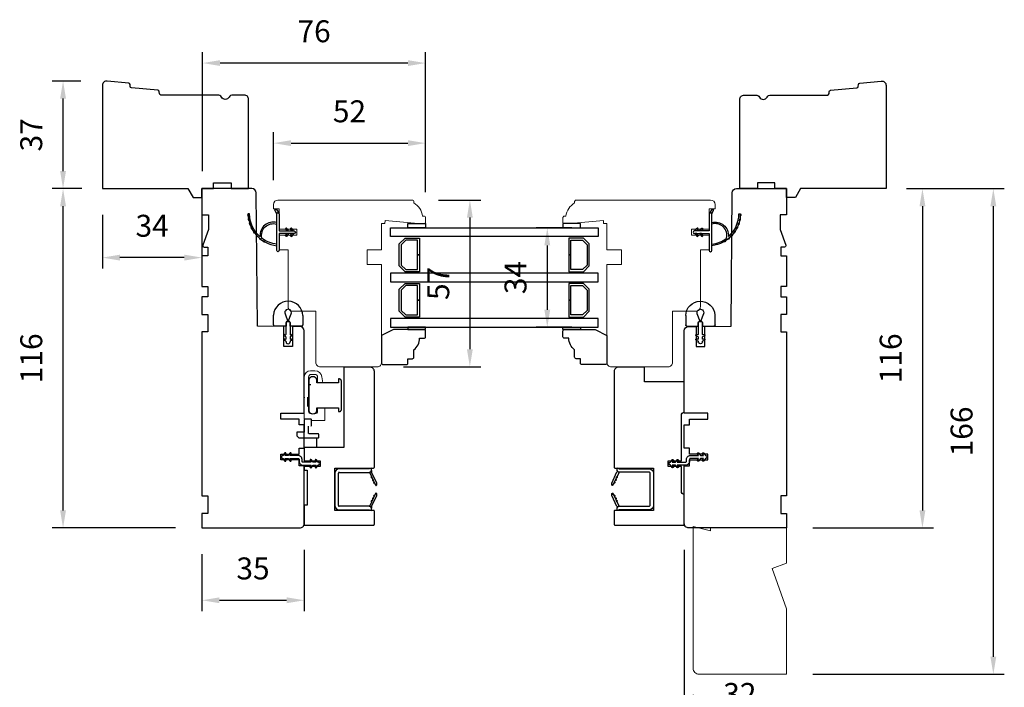
# Model space of a CAD drawing. Extents: x -4358 to -2166, y 5030 to 7126.
# Drawn here: x -3236 to -2899, y 5886 to 6114 of the extents above; entities that cross this region are included whole.
import ezdxf

# ---------------------------------------------------------------- set-up
doc = ezdxf.new("R2010")
doc.units = 0
doc.header["$LTSCALE"] = 10
doc.header["$MEASUREMENT"] = 0
doc.header["$PDMODE"] = 2
doc.header["$PDSIZE"] = -2
doc.layers.get('DEFPOINTS').update_dxf_attribs({"color": 2, "linetype": 'CONTINUOUS'})
for name, color, linetype in [('1', 1, 'CONTINUOUS'), ('5', 6, 'CONTINUOUS'), ('6', 1, 'CONTINUOUS'), ('8', 7, 'CONTINUOUS'), ('Visible (ANSI)', 7, 'CONTINUOUS')]:
    doc.layers.add(name, color=color, linetype=linetype)
for name, color, linetype, lineweight in [('2', 2, 'CONTINUOUS', 9), ('7', 7, 'CONTINUOUS', 20), ('Visible Narrow (ANSI)', 7, 'CONTINUOUS', 20)]:
    doc.layers.add(name, color=color, linetype=linetype, lineweight=lineweight)
doc.styles.add('MODERN', font='tahoma.ttf')
doc.dimstyles.new('LWDEC$0', dxfattribs={"dimtxt": 2.5, "dimasz": 2, "dimexe": 1.25, "dimexo": 3, "dimgap": 2, "dimtad": 1, "dimtoh": 1, "dimzin": 1, "dimdsep": 46, "dimtxsty": 'MODERN', "dimcen": 0, "dimdle": 1.5, "dimadec": 0, "dimazin": 0, "dimtfac": 1, "dimtix": 1, "dimtmove": 0, "dimatfit": 3, "dimfxl": 1, "dimtzin": 0, "dimarcsym": 0})

# ---------------------------------------------------------------- blocks, each defined once
blk = doc.blocks.new('2868C')
at = {"layer": '1'}
for points in [[(8.31, 5.95, 0.171884), (8.28, 5.96, 0.583171), (3.5, 0.9), (2.98, 0.9, -0.519556), (7.69, 6.57, 0.678594), (7.73, 6.65, 0.207743), (-0.04, 10.19, -0.408958), (-0.09, 10.24), (-0.09, 10.64, -0.419299), (-0.04, 10.69, -0.372378), (10.89, 0.9), (10.39, 0.9, 0.12941)], [(0.75, 10.65, 0.017679), (-0.04, 10.69, -0.455609)], [(2.3, 10.4, 0.017638), (1.52, 10.55, -0.446077)], [(3.79, 9.95, 0.017587), (3.04, 10.2, -0.436338)], [(5.21, 9.28, 0.017526), (4.51, 9.64, -0.426583)], [(6.52, 8.43, 0.017456), (5.88, 8.88, -0.416994)], [(7.7, 7.41, 0.01738), (7.13, 7.94, -0.407743)], [(8.72, 6.23, 0.017298), (8.24, 6.83, -0.39899)], [(9.58, 4.91, 0.017215), (9.18, 5.58, -0.390882)], [(0, 0.9), (-1.24, 1.49, 1), (-1.5, 0.95), (-0.26, 0.08, -0.732951)], [(5.28, -2.2), (5.82, -2.58), (5.82, -3.2), (4.98, -2.61, -1)], [(7.26, -2.2), (6.72, -2.58), (6.72, -3.2), (7.56, -2.61, 1)], [(5.28, -3.85), (5.82, -4.23), (5.82, -4.85), (4.98, -4.26, -1)], [(7.26, -3.85), (6.72, -4.23), (6.72, -4.85), (7.56, -4.26, 1)]]:
    blk.add_lwpolyline(points, format="xyb", close=True, dxfattribs=at)
blk.add_ellipse((5.13, -4.06), major_axis=(-0.18, 0.18), ratio=1, start_param=-1.396263, end_param=1.745329, dxfattribs=at)
at = {"layer": '1', "extrusion": (0, 0, -1)}
blk.add_ellipse((7.41, -4.06), major_axis=(0.18, 0.18), ratio=1, start_param=-1.396263, end_param=1.745329, dxfattribs=at)
at = {"layer": '6'}
blk.add_lwpolyline([(6.72, -5.05), (6.72, 0), (12.46, 0, 1), (12.46, 0.9), (0, 0.9, 1), (0, 0), (5.82, 0), (5.82, -5.05, 1)], format="xyb", close=True, dxfattribs=at)
blk = doc.blocks.new('Lauren W.S.')
at = {"layer": '1'}
for p, q in [((-9.65, 5), (-6.49, 5)), ((-6.1, 4.62), (-6.1, 0.72)), ((-7.61, 0.04), (-10.31, 1.05)), ((-10.31, -1.05), (-7.61, -0.04)), ((-6.1, -0.72), (-6.1, -4.61)), ((-6.48, -5), (-9.87, -5))]:
    blk.add_line(p, q, dxfattribs=at)
for centre, radius, start, end in [((-9.59, 0), 5, 90.6876, 266.8086), ((-6.48, 4.62), 0.387, 360, 91.3007), ((-10.71, 0), 1.13, 69.34, 290.66), ((-6.48, -4.61), 0.387, 270, 360)]:
    blk.add_arc(centre, radius, start, end, dxfattribs=at)
at = {"layer": '6'}
for p, q in [((-7.61, -0.46), (-7.61, 0.46)), ((-7.61, 0.46), (-7.61, 0.04)), ((-7.36, 0.72), (-3.29, 0.72)), ((-6.1, 0.72), (-7.36, 0.72)), ((-3.07, 1.04), (-3.18, 1.28)), ((-2.77, 1.45), (-2.52, 0.86)), ((-2.3, 0.72), (-1.78, 0.72)), ((-1.57, 1.04), (-1.67, 1.28)), ((-1.27, 1.45), (-1.01, 0.86)), ((-0.8, 0.72), (-0.72, 0.72)), ((-7.61, -0.04), (-7.61, -0.46)), ((-3.29, -0.72), (-7.36, -0.72)), ((-7.36, -0.72), (-6.1, -0.72)), ((-3.18, -1.28), (-3.07, -1.04)), ((-2.52, -0.86), (-2.77, -1.46)), ((-1.78, -0.72), (-2.3, -0.72)), ((-1.67, -1.28), (-1.57, -1.04)), ((-1.01, -0.86), (-1.27, -1.46)), ((-0.72, -0.72), (-0.8, -0.72))]:
    blk.add_line(p, q, dxfattribs=at)
for centre, radius, start, end in [((-7.36, 0.46), 0.254, 90, 180), ((-7.36, 0.46), 0.254, 90, 180), ((-3.29, 0.95), 0.232, 270, 23.4142), ((-2.97, 1.36), 0.22, 24.1003, 202.7086), ((-2.3, 0.95), 0.232, 203.4142, 270), ((-1.78, 0.95), 0.232, 270, 23.4142), ((-1.47, 1.37), 0.22, 23.4142, 203.4142), ((-0.8, 0.95), 0.232, 203.4142, 270), ((-0.72, 0), 0.718, 270, 90.02), ((-7.36, -0.46), 0.254, 180, 270), ((-7.36, -0.46), 0.254, 180, 270), ((-3.29, -0.95), 0.232, 336.5858, 90), ((-2.98, -1.37), 0.22, 156.5858, 336.5858), ((-2.3, -0.95), 0.232, 90, 156.5858), ((-1.78, -0.95), 0.232, 336.5858, 90), ((-1.47, -1.37), 0.22, 156.5858, 336.5858), ((-0.8, -0.95), 0.232, 89.9381, 156.5858)]:
    blk.add_arc(centre, radius, start, end, dxfattribs=at)
blk = doc.blocks.new('Jamb Moulding Liner')
at = {"layer": 'Visible (ANSI)'}
for p, q in [((11.75, 7.01), (1.5, 7.01)), ((12.5, 7.28), (11.75, 7.01)), ((12.5, 6.57), (12.5, 7.28)), ((0, 5.51), (0, -5.51)), ((1.2, -5.55), (1.2, 5.56)), ((1.45, 5.8), (11.74, 5.8)), ((11.94, 5.63), (13.71, 1.84)), ((14.29, 2.11), (12.53, 5.89)), ((12.75, 3.87), (12.53, 4.32)), ((13.17, 2.97), (12.96, 3.42)), ((13.09, 3.16), (13.08, 3.16)), ((13.59, 2.06), (13.38, 2.51)), ((13.53, 2.18), (13.54, 2.18)), ((13.55, 2.15), (13.56, 2.15)), ((13.71, 1.82), (13.84, 1.49)), ((13.74, 1.78), (13.74, 1.78)), ((14.26, 1.78), (14.26, 1.78)), ((14.32, 1.57), (14.33, 1.97)), ((13.71, -1.84), (11.94, -5.63)), ((12.53, -5.89), (14.29, -2.11)), ((12.96, -3.42), (13.17, -2.97)), ((13.38, -2.51), (13.59, -2.06)), ((13.41, -2.44), (13.43, -2.44)), ((13.84, -1.49), (13.71, -1.82)), ((14.33, -1.97), (14.32, -1.57)), ((11.75, -5.8), (1.45, -5.8)), ((12.5, -7.28), (12.5, -6.55)), ((12.53, -4.32), (12.75, -3.87)), ((1.5, -7.01), (11.75, -7.01)), ((11.75, -7.01), (12.5, -7.28))]:
    blk.add_line(p, q, dxfattribs=at)
for centre, radius, start, end in [((1.5, 5.51), 1.5, 90, 180), ((1.45, 5.56), 0.25, 90, 180), ((11.74, 6.57), 0.765, 266.454, 346.465), ((11.66, 5.5), 0.3, 25, 84.6605), ((11.74, 6.57), 0.76, 270, 0), ((12.64, 4.1), 0.25, 115, 295), ((13.22, 6.21), 0.76, 166.465, 205), ((13.06, 3.19), 0.25, 115, 295), ((13.49, 2.29), 0.25, 115, 295), ((14, 1.97), 0.325, 205, 25), ((14, 1.97), 0.328, 207.7248, 359.0001), ((14.07, 1.57), 0.25, 200.6408, 359.0001), ((13.06, -3.19), 0.25, 65, 245), ((13.49, -2.29), 0.25, 65, 245), ((14, -1.97), 0.328, 0.9999, 152.2752), ((14, -1.97), 0.325, 335, 155), ((14.07, -1.57), 0.25, 0.9999, 159.3592), ((1.5, -5.51), 1.5, 180, 270), ((1.45, -5.55), 0.25, 180, 270), ((11.66, -5.5), 0.3, 275.3395, 335), ((11.74, -6.56), 0.765, 13.535, 93.546), ((11.75, -6.55), 0.75, 0, 90), ((12.64, -4.1), 0.25, 65, 245), ((13.22, -6.21), 0.76, 155, 193.535)]:
    blk.add_arc(centre, radius, start, end, dxfattribs=at)
at = {"layer": 'Visible Narrow (ANSI)'}
blk.add_line((12.99, 3.35), (13, 3.35), dxfattribs=at)
blk = doc.blocks.new('*D159')
at = {"layer": '2', "color": 0, "linetype": 'ByBlock', "lineweight": -2, "transparency": 16777216}
for p, q in [((-3214.38, 6056.14), (-3224.61, 6056.14)), ((-3220.86, 5946.14), (-3220.86, 6050.14)), ((-3182.39, 5940.14), (-3224.61, 5940.14))]:
    blk.add_line(p, q, dxfattribs=at)
at = {"layer": '2', "color": 0, "transparency": 16777216}
for points in [[(-3221.86, 6050.14), (-3219.86, 6050.14), (-3220.86, 6056.14)], [(-3221.86, 5946.14), (-3219.86, 5946.14), (-3220.86, 5940.14)]]:
    blk.add_solid(points, dxfattribs=at)
at = {"layer": 'DEFPOINTS', "color": 0, "transparency": 16777216}
for p in [(-3220.86, 6056.14), (-3205.38, 6056.14), (-3173.39, 5940.14)]:
    blk.add_point(p, dxfattribs=at)
at = {"layer": '2', "color": 0, "transparency": 16777216, "insert": (-3230.76, 5998.14), "char_height": 7.5, "attachment_point": 5, "rotation": 90, "style": 'MODERN'}
blk.add_mtext('116', dxfattribs=at)
blk = doc.blocks.new('*D160')
at = {"layer": '2', "color": 0, "linetype": 'ByBlock', "lineweight": -2, "transparency": 16777216}
for p, q in [((-3214.75, 6092.91), (-3224.61, 6092.91)), ((-3220.86, 6062.14), (-3220.86, 6086.91)), ((-3216.39, 6056.14), (-3224.61, 6056.14))]:
    blk.add_line(p, q, dxfattribs=at)
at = {"layer": '2', "color": 0, "transparency": 16777216}
for points in [[(-3221.86, 6086.91), (-3219.86, 6086.91), (-3220.86, 6092.91)], [(-3221.86, 6062.14), (-3219.86, 6062.14), (-3220.86, 6056.14)]]:
    blk.add_solid(points, dxfattribs=at)
at = {"layer": 'DEFPOINTS', "color": 0, "transparency": 16777216}
for p in [(-3220.86, 6092.91), (-3205.75, 6092.91), (-3207.39, 6056.14)]:
    blk.add_point(p, dxfattribs=at)
at = {"layer": '2', "color": 0, "transparency": 16777216, "insert": (-3230.77, 6074.53), "char_height": 7.5, "attachment_point": 5, "rotation": 90, "style": 'MODERN'}
blk.add_mtext('37', dxfattribs=at)
blk = doc.blocks.new('*D161')
at = {"layer": '2', "color": 0, "linetype": 'ByBlock', "lineweight": -2, "transparency": 16777216}
for p, q in [((-3148.9, 6059), (-3148.9, 6075.44)), ((-3096.89, 6054.89), (-3096.89, 6075.44)), ((-3142.9, 6071.69), (-3102.89, 6071.69))]:
    blk.add_line(p, q, dxfattribs=at)
at = {"layer": '2', "color": 0, "transparency": 16777216}
for points in [[(-3142.9, 6072.69), (-3142.9, 6070.69), (-3148.9, 6071.69)], [(-3102.89, 6072.69), (-3102.89, 6070.69), (-3096.89, 6071.69)]]:
    blk.add_solid(points, dxfattribs=at)
at = {"layer": 'DEFPOINTS', "color": 0, "transparency": 16777216}
for p in [(-3096.89, 6071.69), (-3148.9, 6050), (-3096.89, 6045.89)]:
    blk.add_point(p, dxfattribs=at)
at = {"layer": '2', "color": 0, "transparency": 16777216, "insert": (-3122.9, 6081.59), "char_height": 7.5, "attachment_point": 5, "style": 'MODERN'}
blk.add_mtext('52', dxfattribs=at)
blk = doc.blocks.new('*D162')
at = {"layer": '2', "color": 0, "linetype": 'ByBlock', "lineweight": -2, "transparency": 16777216}
for p, q in [((-3173.13, 6062.14), (-3173.13, 6102.81)), ((-3096.89, 6054.89), (-3096.89, 6102.81)), ((-3102.89, 6099.06), (-3167.13, 6099.06))]:
    blk.add_line(p, q, dxfattribs=at)
at = {"layer": '2', "color": 0, "transparency": 16777216}
for points in [[(-3167.13, 6100.06), (-3167.13, 6098.06), (-3173.13, 6099.06)], [(-3102.89, 6100.06), (-3102.89, 6098.06), (-3096.89, 6099.06)]]:
    blk.add_solid(points, dxfattribs=at)
at = {"layer": 'DEFPOINTS', "color": 0, "transparency": 16777216}
for p in [(-3173.13, 6099.06), (-3173.13, 6053.14), (-3096.89, 6045.89)]:
    blk.add_point(p, dxfattribs=at)
at = {"layer": '2', "color": 0, "transparency": 16777216, "insert": (-3135.01, 6108.96), "char_height": 7.5, "attachment_point": 5, "style": 'MODERN'}
blk.add_mtext('76', dxfattribs=at)
blk = doc.blocks.new('*D163')
at = {"layer": '2', "color": 0, "linetype": 'ByBlock', "lineweight": -2, "transparency": 16777216}
for p, q in [((-3173.39, 5931.14), (-3173.39, 5911.68)), ((-3138.39, 5932.64), (-3138.39, 5911.68)), ((-3167.39, 5915.43), (-3144.39, 5915.43))]:
    blk.add_line(p, q, dxfattribs=at)
at = {"layer": '2', "color": 0, "transparency": 16777216}
for points in [[(-3167.39, 5916.43), (-3167.39, 5914.43), (-3173.39, 5915.43)], [(-3144.39, 5916.43), (-3144.39, 5914.43), (-3138.39, 5915.43)]]:
    blk.add_solid(points, dxfattribs=at)
at = {"layer": 'DEFPOINTS', "color": 0, "transparency": 16777216}
for p in [(-3173.39, 5940.14), (-3138.39, 5941.64), (-3138.39, 5915.43)]:
    blk.add_point(p, dxfattribs=at)
at = {"layer": '2', "color": 0, "transparency": 16777216, "insert": (-3155.89, 5925.34), "char_height": 7.5, "attachment_point": 5, "style": 'MODERN'}
blk.add_mtext('35', dxfattribs=at)
blk = doc.blocks.new('*D164')
at = {"layer": '2', "color": 0, "linetype": 'ByBlock', "lineweight": -2, "transparency": 16777216}
for p, q in [((-3005.39, 5883.14), (-3005.39, 5868.77)), ((-2973.39, 5881.14), (-2973.39, 5868.77)), ((-2979.39, 5872.52), (-2999.39, 5872.52))]:
    blk.add_line(p, q, dxfattribs=at)
at = {"layer": '2', "color": 0, "transparency": 16777216}
for points in [[(-2999.39, 5873.52), (-2999.39, 5871.52), (-3005.39, 5872.52)], [(-2979.39, 5873.52), (-2979.39, 5871.52), (-2973.39, 5872.52)]]:
    blk.add_solid(points, dxfattribs=at)
at = {"layer": 'DEFPOINTS', "color": 0, "transparency": 16777216}
for p in [(-3005.39, 5892.14), (-2973.39, 5890.14), (-3005.39, 5872.52)]:
    blk.add_point(p, dxfattribs=at)
at = {"layer": '2', "color": 0, "transparency": 16777216, "insert": (-2989.39, 5882.43), "char_height": 7.5, "attachment_point": 5, "style": 'MODERN'}
blk.add_mtext('32', dxfattribs=at)
blk = doc.blocks.new('*D165')
at = {"layer": '2', "color": 0, "linetype": 'ByBlock', "lineweight": -2, "transparency": 16777216}
for p, q in [((-3008.39, 5932.64), (-3008.39, 5847.53)), ((-2973.39, 5881.14), (-2973.39, 5847.53)), ((-2979.39, 5851.28), (-3002.39, 5851.28))]:
    blk.add_line(p, q, dxfattribs=at)
at = {"layer": '2', "color": 0, "transparency": 16777216}
for points in [[(-3002.39, 5852.28), (-3002.39, 5850.28), (-3008.39, 5851.28)], [(-2979.39, 5852.28), (-2979.39, 5850.28), (-2973.39, 5851.28)]]:
    blk.add_solid(points, dxfattribs=at)
at = {"layer": 'DEFPOINTS', "color": 0, "transparency": 16777216}
for p in [(-3008.39, 5941.64), (-2973.39, 5890.14), (-3008.39, 5851.28)]:
    blk.add_point(p, dxfattribs=at)
at = {"layer": '2', "color": 0, "transparency": 16777216, "insert": (-2990.89, 5861.18), "char_height": 7.5, "attachment_point": 5, "style": 'MODERN'}
blk.add_mtext('35', dxfattribs=at)
blk = doc.blocks.new('*D166')
at = {"layer": '2', "color": 0, "linetype": 'ByBlock', "lineweight": -2, "transparency": 16777216}
for p, q in [((-2932.41, 6056.14), (-2923.2, 6056.14)), ((-2926.95, 6050.14), (-2926.95, 5946.14)), ((-2964.39, 5940.14), (-2923.2, 5940.14))]:
    blk.add_line(p, q, dxfattribs=at)
at = {"layer": '2', "color": 0, "transparency": 16777216}
for points in [[(-2927.95, 6050.14), (-2925.95, 6050.14), (-2926.95, 6056.14)], [(-2927.95, 5946.14), (-2925.95, 5946.14), (-2926.95, 5940.14)]]:
    blk.add_solid(points, dxfattribs=at)
at = {"layer": 'DEFPOINTS', "color": 0, "transparency": 16777216}
for p in [(-2941.41, 6056.14), (-2973.39, 5940.14), (-2926.95, 5940.14)]:
    blk.add_point(p, dxfattribs=at)
at = {"layer": '2', "color": 0, "transparency": 16777216, "insert": (-2936.85, 5998.14), "char_height": 7.5, "attachment_point": 5, "rotation": 90, "style": 'MODERN'}
blk.add_mtext('116', dxfattribs=at)
blk = doc.blocks.new('*D167')
at = {"layer": '2', "color": 0, "linetype": 'ByBlock', "lineweight": -2, "transparency": 16777216}
for p, q in [((-2932.41, 6056.14), (-2898.95, 6056.14)), ((-2902.7, 5896.14), (-2902.7, 6050.14)), ((-2964.39, 5890.14), (-2898.95, 5890.14))]:
    blk.add_line(p, q, dxfattribs=at)
at = {"layer": '2', "color": 0, "transparency": 16777216}
for points in [[(-2903.7, 6050.14), (-2901.7, 6050.14), (-2902.7, 6056.14)], [(-2903.7, 5896.14), (-2901.7, 5896.14), (-2902.7, 5890.14)]]:
    blk.add_solid(points, dxfattribs=at)
at = {"layer": 'DEFPOINTS', "color": 0, "transparency": 16777216}
for p in [(-2941.41, 6056.14), (-2902.7, 6056.14), (-2973.39, 5890.14)]:
    blk.add_point(p, dxfattribs=at)
at = {"layer": '2', "color": 0, "transparency": 16777216, "insert": (-2912.6, 5973.14), "char_height": 7.5, "attachment_point": 5, "rotation": 90, "style": 'MODERN'}
blk.add_mtext('166', dxfattribs=at)
blk = doc.blocks.new('*D168')
at = {"layer": '2', "color": 0, "linetype": 'ByBlock', "lineweight": -2, "transparency": 16777216}
for p, q in [((-3092.44, 6052.25), (-3077.98, 6052.25)), ((-3081.73, 6046.25), (-3081.73, 6001.25)), ((-3104.4, 5995.25), (-3077.98, 5995.25))]:
    blk.add_line(p, q, dxfattribs=at)
at = {"layer": '2', "color": 0, "transparency": 16777216}
for points in [[(-3082.73, 6046.25), (-3080.73, 6046.25), (-3081.73, 6052.25)], [(-3082.73, 6001.25), (-3080.73, 6001.25), (-3081.73, 5995.25)]]:
    blk.add_solid(points, dxfattribs=at)
at = {"layer": 'DEFPOINTS', "color": 0, "transparency": 16777216}
for p in [(-3101.44, 6052.25), (-3113.4, 5995.25), (-3081.73, 5995.25)]:
    blk.add_point(p, dxfattribs=at)
at = {"layer": '2', "color": 0, "transparency": 16777216, "insert": (-3091.56, 6023.75), "char_height": 7.5, "attachment_point": 5, "rotation": 90, "style": 'MODERN'}
blk.add_mtext('57', dxfattribs=at)
blk = doc.blocks.new('*D169')
at = {"layer": '2', "color": 0, "linetype": 'ByBlock', "lineweight": -2, "transparency": 16777216}
for p, q in [((-3046.89, 6042.75), (-3059, 6042.75)), ((-3055.25, 6036.75), (-3055.25, 6014.75)), ((-3046.89, 6008.75), (-3059, 6008.75))]:
    blk.add_line(p, q, dxfattribs=at)
at = {"layer": '2', "color": 0, "transparency": 16777216}
for points in [[(-3056.25, 6036.75), (-3054.25, 6036.75), (-3055.25, 6042.75)], [(-3056.25, 6014.75), (-3054.25, 6014.75), (-3055.25, 6008.75)]]:
    blk.add_solid(points, dxfattribs=at)
at = {"layer": 'DEFPOINTS', "color": 0, "transparency": 16777216}
for p in [(-3037.89, 6042.75), (-3055.25, 6008.75), (-3037.89, 6008.75)]:
    blk.add_point(p, dxfattribs=at)
at = {"layer": '2', "color": 0, "transparency": 16777216, "insert": (-3065.15, 6025.75), "char_height": 7.5, "attachment_point": 5, "rotation": 90, "style": 'MODERN'}
blk.add_mtext('34', dxfattribs=at)
blk = doc.blocks.new('*D171')
at = {"layer": '2', "color": 0, "linetype": 'ByBlock', "lineweight": -2, "transparency": 16777216}
for p, q in [((-3207.39, 6047.14), (-3207.39, 6028.81)), ((-3173.39, 6047.14), (-3173.39, 6028.81)), ((-3179.39, 6032.56), (-3201.39, 6032.56))]:
    blk.add_line(p, q, dxfattribs=at)
at = {"layer": '2', "color": 0, "transparency": 16777216}
for points in [[(-3201.39, 6033.56), (-3201.39, 6031.56), (-3207.39, 6032.56)], [(-3179.39, 6033.56), (-3179.39, 6031.56), (-3173.39, 6032.56)]]:
    blk.add_solid(points, dxfattribs=at)
at = {"layer": 'DEFPOINTS', "color": 0, "transparency": 16777216}
for p in [(-3207.39, 6056.14), (-3173.39, 6056.14), (-3207.39, 6032.56)]:
    blk.add_point(p, dxfattribs=at)
at = {"layer": '2', "color": 0, "transparency": 16777216, "insert": (-3190.39, 6042.47), "char_height": 7.5, "attachment_point": 5, "style": 'MODERN'}
blk.add_mtext('34', dxfattribs=at)

msp = doc.modelspace()

# ---------------------------------------------------------------- linework, layer by layer
at = {"layer": '1', "color": 1}
for points in [[(-3037.89, 6042.75), (-3037.89, 6039.75), (-3108.9, 6039.75), (-3108.9, 6042.75)], [(-3103.9, 6027.75), (-3105.9, 6029.74), (-3105.9, 6037.26), (-3103.9, 6039.25), (-3098.9, 6039.25), (-3098.9, 6033.54), (-3099.6, 6033.54), (-3099.6, 6038.55), (-3103.61, 6038.55), (-3105.2, 6036.97), (-3105.2, 6030.03), (-3103.61, 6028.45), (-3099.6, 6028.45), (-3099.6, 6033.5), (-3098.9, 6033.5), (-3098.9, 6027.75)], [(-3042.88, 6027.75), (-3040.89, 6029.74), (-3040.89, 6037.26), (-3042.88, 6039.25), (-3047.89, 6039.25), (-3047.89, 6033.54), (-3047.19, 6033.54), (-3047.19, 6038.55), (-3043.17, 6038.55), (-3041.59, 6036.97), (-3041.59, 6030.03), (-3043.17, 6028.45), (-3047.19, 6028.45), (-3047.19, 6033.5), (-3047.89, 6033.5), (-3047.89, 6027.75)], [(-3037.89, 6024.25), (-3037.89, 6027.25), (-3108.9, 6027.25), (-3108.9, 6024.25)], [(-3103.9, 6012.25), (-3105.9, 6014.24), (-3105.9, 6021.76), (-3103.9, 6023.75), (-3098.9, 6023.75), (-3098.9, 6018.04), (-3099.6, 6018.04), (-3099.6, 6023.05), (-3103.61, 6023.05), (-3105.2, 6021.47), (-3105.2, 6014.53), (-3103.61, 6012.95), (-3099.6, 6012.95), (-3099.6, 6018), (-3098.9, 6018), (-3098.9, 6012.25)], [(-3042.88, 6012.25), (-3040.89, 6014.24), (-3040.89, 6021.76), (-3042.88, 6023.75), (-3047.89, 6023.75), (-3047.89, 6018.04), (-3047.19, 6018.04), (-3047.19, 6023.05), (-3043.17, 6023.05), (-3041.59, 6021.47), (-3041.59, 6014.53), (-3043.17, 6012.95), (-3047.19, 6012.95), (-3047.19, 6018), (-3047.89, 6018), (-3047.89, 6012.25)], [(-3037.89, 6008.75), (-3037.89, 6011.75), (-3108.9, 6011.75), (-3108.9, 6008.75)]]:
    msp.add_lwpolyline(points, close=True, dxfattribs=at)
msp.add_lwpolyline([(-3126.4, 5979.93), (-3126.65, 5979.93), (-3126.65, 5979.93), (-3126.4, 5979.93), (-3126.4, 5979.93), (-3126.36, 5979.93), (-3126.31, 5979.94), (-3126.26, 5979.94), (-3126.21, 5979.95), (-3126.16, 5979.97), (-3126.12, 5979.99), (-3126.07, 5980.01), (-3126.03, 5980.03), (-3125.99, 5980.06), (-3125.95, 5980.08), (-3125.91, 5980.12), (-3125.87, 5980.15), (-3125.84, 5980.18), (-3125.81, 5980.22), (-3125.78, 5980.26), (-3125.75, 5980.3), (-3125.73, 5980.35), (-3125.71, 5980.39), (-3125.69, 5980.44), (-3125.68, 5980.48), (-3125.67, 5980.53), (-3125.66, 5980.58), (-3125.66, 5980.63), (-3125.65, 5980.68), (-3125.65, 5990.33), (-3125.66, 5990.38), (-3125.66, 5990.42), (-3125.67, 5990.47), (-3125.68, 5990.52), (-3125.69, 5990.57), (-3125.71, 5990.61), (-3125.73, 5990.66), (-3125.75, 5990.7), (-3125.78, 5990.74), (-3125.81, 5990.78), (-3125.84, 5990.82), (-3125.87, 5990.86), (-3125.91, 5990.89), (-3125.95, 5990.92), (-3125.99, 5990.95), (-3126.03, 5990.98), (-3126.07, 5991), (-3126.12, 5991.02), (-3126.16, 5991.04), (-3126.21, 5991.05), (-3126.26, 5991.06), (-3126.31, 5991.07), (-3126.36, 5991.08), (-3126.4, 5991.08), (-3126.4, 5991.08), (-3126.65, 5991.08), (-3126.65, 5991.08), (-3126.65, 5989.8), (-3134.1, 5989.8), (-3134.1, 5991.03, 0.609778), (-3136.77, 5991.03), (-3136.77, 5979.98, 0.609778), (-3134.1, 5979.98), (-3134.1, 5981.2), (-3126.65, 5981.2), (-3126.65, 5979.93)], format="xyb", dxfattribs=at)
at = {"layer": '2'}
msp.add_lwpolyline([(-3131.28, 5981.2), (-3133.82, 5981.2), (-3133.82, 5980.05, -0.414213), (-3134.71, 5979.16), (-3135.98, 5979.16, -0.414215), (-3136.87, 5980.05), (-3136.87, 5991.74, -0.414213), (-3135.98, 5992.63), (-3134.71, 5992.63, -0.414214), (-3133.82, 5991.74), (-3133.82, 5989.8), (-3132.05, 5989.8), (-3132.32, 5991.81, 0.376063), (-3134.7, 5993.9), (-3136.23, 5993.9, 0.414212), (-3138.39, 5991.74), (-3138.39, 5977.62, 0.414214), (-3138.14, 5977.37), (-3136.13, 5977.37, -0.414214), (-3135.88, 5977.12), (-3135.88, 5976.88), (-3131.53, 5976.88, 0.414214), (-3131.28, 5977.13), (-3131.28, 5977.64), (-3131.28, 5981.2)], format="xyb", dxfattribs=at)
at = {"layer": '5'}
for points in [[(-3096.9, 6044.26), (-3096.9, 6042.76), (-3102.9, 6042.76), (-3102.9, 6044.26)], [(-3049.89, 6044.26), (-3049.89, 6042.76), (-3043.89, 6042.76), (-3043.89, 6044.26)], [(-3102.9, 6008.75), (-3102.9, 6007.99), (-3096.9, 6007.99), (-3096.9, 6008.75)], [(-3043.89, 6008.75), (-3043.89, 6007.99), (-3049.89, 6007.99), (-3049.89, 6008.75)]]:
    msp.add_lwpolyline(points, close=True, dxfattribs=at)
at = {"layer": '6'}
for points in [[(-3144.65, 5963.38), (-3145.01, 5963.89), (-3143.9, 5963.89), (-3143.34, 5963.08, 1), (-3142.92, 5963.38), (-3143.28, 5963.89), (-3140.44, 5963.89, -0.414214), (-3140.14, 5963.59), (-3140.14, 5962.95, 0.414214), (-3138.83, 5961.64), (-3136, 5961.64), (-3136.36, 5961.13, 1), (-3135.94, 5960.83), (-3135.37, 5961.64), (-3134.27, 5961.64), (-3134.63, 5961.13, 1), (-3134.21, 5960.83), (-3133.64, 5961.64), (-3133.63, 5961.64, 1), (-3133.63, 5962.65), (-3133.64, 5962.65), (-3134.21, 5963.46, 1), (-3134.63, 5963.17), (-3134.27, 5962.65), (-3135.37, 5962.65), (-3135.94, 5963.46, 1), (-3136.36, 5963.17), (-3136, 5962.65), (-3138.83, 5962.65, -0.414214), (-3139.13, 5962.95), (-3139.13, 5963.59, 0.414214), (-3140.44, 5964.9), (-3143.28, 5964.9), (-3142.92, 5965.42, 1), (-3143.34, 5965.71), (-3143.9, 5964.9), (-3145.01, 5964.9), (-3144.65, 5965.42, 1), (-3145.07, 5965.71), (-3145.64, 5964.9), (-3145.64, 5964.9, 1), (-3145.64, 5963.89), (-3145.64, 5963.89), (-3145.07, 5963.08, 1), (-3144.65, 5963.38)], [(-3002.14, 5963.38), (-3001.78, 5963.89), (-3002.88, 5963.89), (-3003.45, 5963.08, -1), (-3003.87, 5963.38), (-3003.51, 5963.89), (-3006.34, 5963.89, 0.414214), (-3006.64, 5963.59), (-3006.64, 5962.95, -0.414214), (-3007.95, 5961.64), (-3010.79, 5961.64), (-3010.43, 5961.13, -1), (-3010.85, 5960.83), (-3011.41, 5961.64), (-3012.52, 5961.64), (-3012.16, 5961.13, -1), (-3012.58, 5960.83), (-3013.15, 5961.64), (-3013.15, 5961.64, -1), (-3013.15, 5962.65), (-3013.15, 5962.65), (-3012.58, 5963.46, -1), (-3012.16, 5963.17), (-3012.52, 5962.65), (-3011.41, 5962.65), (-3010.85, 5963.46, -1), (-3010.43, 5963.17), (-3010.79, 5962.65), (-3007.95, 5962.65, 0.414214), (-3007.65, 5962.95), (-3007.65, 5963.59, -0.414214), (-3006.34, 5964.9), (-3003.51, 5964.9), (-3003.87, 5965.42, -1), (-3003.45, 5965.71), (-3002.88, 5964.9), (-3001.78, 5964.9), (-3002.14, 5965.42, -1), (-3001.72, 5965.71), (-3001.15, 5964.9), (-3001.14, 5964.9, -1), (-3001.14, 5963.89), (-3001.15, 5963.89), (-3001.72, 5963.08, -1), (-3002.14, 5963.38)]]:
    msp.add_lwpolyline(points, format="xyb", dxfattribs=at)
at = {"layer": '7'}
for points in [[(-3143.9, 6015.75, 0.414214), (-3142.4, 6014.25), (-3134.4, 6014.25), (-3134.4, 5996.75, 0.414239), (-3132.9, 5995.25), (-3113.4, 5995.25, 0.414214), (-3111.9, 5996.75), (-3111.9, 6030.25), (-3116.9, 6030.25), (-3116.9, 6035.26), (-3111.9, 6035.26), (-3111.9, 6044.25), (-3110.8, 6044.25), (-3110.71, 6045.24), (-3099.38, 6044.25), (-3097.15, 6044.25, 0.414214), (-3096.9, 6044.5), (-3096.9, 6046.25, 0.414214), (-3097.4, 6046.75), (-3097.9, 6046.75, 0.238125), (-3100.9, 6051.25), (-3100.9, 6051.7, 0.414214), (-3101.45, 6052.25), (-3147.4, 6052.25, 0.414213), (-3148.9, 6050.75), (-3148.9, 6049.25), (-3146.9, 6049.25), (-3146.9, 6042.25), (-3140.9, 6042.25), (-3140.9, 6040.25), (-3146.9, 6040.25), (-3146.9, 6035.26), (-3143.9, 6035.26)], [(-3002.89, 6015.75, -0.414214), (-3004.39, 6014.25), (-3012.39, 6014.25), (-3012.39, 5996.75, -0.414239), (-3013.89, 5995.25), (-3033.39, 5995.25, -0.414214), (-3034.89, 5996.75), (-3034.89, 6030.25), (-3029.89, 6030.25), (-3029.89, 6035.26), (-3034.89, 6035.26), (-3034.89, 6044.25), (-3035.99, 6044.25), (-3036.08, 6045.24), (-3047.41, 6044.25), (-3049.64, 6044.25, -0.414214), (-3049.89, 6044.5), (-3049.89, 6046.25, -0.414214), (-3049.39, 6046.75), (-3048.89, 6046.75, -0.238125), (-3045.89, 6051.25), (-3045.89, 6051.7, -0.414214), (-3045.34, 6052.25), (-2999.39, 6052.25, -0.414213), (-2997.89, 6050.75), (-2997.89, 6049.25), (-2999.89, 6049.25), (-2999.89, 6042.25), (-3005.89, 6042.25), (-3005.89, 6040.25), (-2999.89, 6040.25), (-2999.89, 6035.26), (-3002.89, 6035.26)], [(-3005.39, 5940.64), (-2999.39, 5939.14), (-2999.39, 5940.14), (-2973.39, 5940.14), (-2973.39, 5928.12), (-2978.39, 5926.3), (-2973.39, 5912.56), (-2973.39, 5890.14), (-3003.39, 5890.14, -0.414214), (-3005.39, 5892.14)]]:
    msp.add_lwpolyline(points, format="xyb", close=True, dxfattribs=at)
at = {"layer": '8'}
for points in [[(-3187.95, 6089.28, 0.36397), (-3188.4, 6089.74), (-3197.44, 6090.61, -0.36397), (-3197.89, 6091.07), (-3197.95, 6091.75, 0.36397), (-3198.4, 6092.21), (-3205.75, 6092.91, 0.442617), (-3207.39, 6091.42), (-3207.39, 6056.14), (-3178.13, 6056.14), (-3176.39, 6053.14), (-3173.39, 6053.14), (-3173.39, 6056.14), (-3169.39, 6056.14), (-3169.39, 6058.14), (-3163.39, 6058.14), (-3163.39, 6056.14), (-3157.39, 6056.14), (-3157.39, 6086.64, 0.414214), (-3158.89, 6088.14), (-3162.8, 6088.14, 0.267949), (-3164.1, 6087.39, -0.57735), (-3166.69, 6087.39, 0.267949), (-3167.99, 6088.14), (-3187.39, 6088.14, -0.391392), (-3187.89, 6088.6)], [(-2958.84, 6089.28, -0.36397), (-2958.39, 6089.74), (-2949.35, 6090.61, 0.36397), (-2948.9, 6091.07), (-2948.84, 6091.75, -0.36397), (-2948.39, 6092.21), (-2941.04, 6092.91, -0.442617), (-2939.39, 6091.42), (-2939.39, 6056.14), (-2968.66, 6056.14), (-2970.39, 6053.14), (-2973.39, 6053.14), (-2973.39, 6056.14), (-2977.39, 6056.14), (-2977.39, 6058.14), (-2983.39, 6058.14), (-2983.39, 6056.14), (-2989.39, 6056.14), (-2989.39, 6086.64, -0.414214), (-2987.89, 6088.14), (-2983.99, 6088.14, -0.267949), (-2982.69, 6087.39, 0.57735), (-2980.1, 6087.39, -0.267949), (-2978.8, 6088.14), (-2959.39, 6088.14, 0.391392), (-2958.9, 6088.6)], [(-3140.14, 5961.39), (-3140.14, 5963.39), (-3146.39, 5963.39), (-3146.39, 5965.39), (-3140.14, 5965.39), (-3140.14, 5967.39), (-3138.39, 5967.39), (-3138.39, 5975.39), (-3140.14, 5975.39), (-3140.14, 5977.39), (-3146.39, 5977.39), (-3146.39, 5979.39), (-3138.39, 5979.39), (-3138.39, 6007.52, 0.41166), (-3139.88, 6009.02), (-3142.39, 6009.04), (-3142.39, 6002.14), (-3145.39, 6002.14), (-3145.39, 6009.06), (-3154.4, 6009.14), (-3154.8, 6054.65, 0.41166), (-3156.3, 6056.14), (-3173.39, 6056.14), (-3173.39, 6047.14), (-3171.14, 6047.14), (-3171.14, 6042.14), (-3173.08, 6036.81, 0.520567), (-3172.61, 6036.14), (-3171.39, 6036.14), (-3171.39, 6033.14), (-3173.39, 6033.14), (-3173.39, 6024.64), (-3173.39, 6022.64), (-3171.39, 6022.64), (-3171.39, 6019.14), (-3173.39, 6019.14), (-3173.39, 6013.14), (-3171.39, 6013.14), (-3171.39, 6007.14), (-3173.39, 6007.14), (-3173.39, 5951.14), (-3171.39, 5951.14), (-3171.39, 5945.14), (-3173.39, 5945.14), (-3173.39, 5940.14), (-3139.89, 5940.14, 0.414214), (-3138.39, 5941.64), (-3138.39, 5961.39)], [(-3006.64, 5961.39), (-3006.64, 5963.39), (-3000.39, 5963.39), (-3000.39, 5965.39), (-3006.64, 5965.39), (-3006.64, 5967.39), (-3008.39, 5967.39), (-3008.39, 5975.39), (-3006.64, 5975.39), (-3006.64, 5977.39), (-3000.39, 5977.39), (-3000.39, 5979.39), (-3008.39, 5979.39), (-3008.39, 6007.52, -0.41166), (-3006.91, 6009.02), (-3004.39, 6009.04), (-3004.39, 6002.14), (-3001.39, 6002.14), (-3001.39, 6009.06), (-2992.39, 6009.14), (-2991.99, 6054.65, -0.41166), (-2990.49, 6056.14), (-2973.39, 6056.14), (-2973.39, 6047.14), (-2975.64, 6047.14), (-2975.64, 6042.14), (-2973.7, 6036.81, -0.520567), (-2974.17, 6036.14), (-2975.39, 6036.14), (-2975.39, 6033.14), (-2973.39, 6033.14), (-2973.39, 6024.64), (-2973.39, 6022.64), (-2975.39, 6022.64), (-2975.39, 6019.14), (-2973.39, 6019.14), (-2973.39, 6013.14), (-2975.39, 6013.14), (-2975.39, 6007.14), (-2973.39, 6007.14), (-2973.39, 5951.14), (-2975.39, 5951.14), (-2975.39, 5945.14), (-2973.39, 5945.14), (-2973.39, 5940.14), (-3006.89, 5940.14, -0.414214), (-3008.39, 5941.64), (-3008.39, 5961.39)], [(-3102.9, 5996.49), (-3102.9, 5997.99), (-3101.4, 5997.99, 0.414214), (-3100.9, 5998.49), (-3100.9, 6000.99, 0.236068), (-3098.9, 6004.99), (-3097.4, 6004.99, 0.414214), (-3096.9, 6005.49), (-3096.9, 6007.49, 0.414214), (-3097.4, 6007.99), (-3107.9, 6007.99), (-3111.9, 6005.99), (-3111.9, 5996.49, 0.414214), (-3111.4, 5995.99), (-3103.4, 5995.99, 0.414214)], [(-3043.89, 5996.49), (-3043.89, 5997.99), (-3045.39, 5997.99, -0.414214), (-3045.89, 5998.49), (-3045.89, 6000.99, -0.236068), (-3047.89, 6004.99), (-3049.39, 6004.99, -0.414214), (-3049.89, 6005.49), (-3049.89, 6007.49, -0.414214), (-3049.39, 6007.99), (-3038.89, 6007.99), (-3034.89, 6005.99), (-3034.89, 5996.49, -0.414214), (-3035.39, 5995.99), (-3043.39, 5995.99, -0.414214)]]:
    msp.add_lwpolyline(points, format="xyb", close=True, dxfattribs=at)
at = {"layer": 'Visible (ANSI)'}
for p, q in [((-3136.13, 5989.08), (-3136.63, 5989.08)), ((-3138.39, 5984.91), (-3138.39, 5984.64)), ((-3137.18, 5981.64), (-3137.18, 5984.91)), ((-3134.13, 5970.91), (-3134.13, 5967.64))]:
    msp.add_line(p, q, dxfattribs=at)
for points in [[(-3138.39, 5963.14), (-3132.89, 5963.14), (-3132.89, 5961.14), (-3138.39, 5961.14), (-3138.39, 5959.94), (-3137.39, 5959.94), (-3137.39, 5947.94), (-3138.39, 5947.94), (-3138.39, 5941.14), (-3114.64, 5941.14, 0.414214), (-3114.39, 5941.39), (-3114.39, 5945.89, 0.414214), (-3114.64, 5946.14), (-3127.89, 5946.14), (-3127.89, 5960.64), (-3114.64, 5960.64, 0.414214), (-3114.39, 5960.89), (-3114.39, 5993.64, 0.414214), (-3115.89, 5995.14), (-3124.79, 5995.14), (-3124.79, 5967.64), (-3138.39, 5967.64)], [(-3018.89, 5960.64), (-3018.89, 5946.14), (-3032.14, 5946.14, 0.414214), (-3032.39, 5945.89), (-3032.39, 5941.39, 0.414214), (-3032.14, 5941.14), (-3008.39, 5941.14), (-3008.39, 5951.64, -0.414214), (-3009.39, 5952.64), (-3009.39, 5961.14), (-3013.89, 5961.14), (-3013.89, 5963.14), (-3009.39, 5963.14), (-3009.39, 5978.64, -0.414214), (-3008.39, 5979.64), (-3008.39, 5990.14), (-3021.99, 5990.14), (-3021.99, 5995.14), (-3030.89, 5995.14, 0.414214), (-3032.39, 5993.64), (-3032.39, 5960.89, 0.414214), (-3032.14, 5960.64)]]:
    msp.add_lwpolyline(points, format="xyb", close=True, dxfattribs=at)
msp.add_lwpolyline([(-3135.88, 5975.18), (-3135.88, 5976.4), (-3135.88, 5977.11), (-3135.88, 5977.13), (-3135.88, 5977.14), (-3135.89, 5977.16), (-3135.89, 5977.17), (-3135.89, 5977.19), (-3135.9, 5977.2), (-3135.91, 5977.22), (-3135.91, 5977.23), (-3135.92, 5977.24), (-3135.93, 5977.26), (-3135.94, 5977.27), (-3135.95, 5977.28), (-3135.96, 5977.29), (-3135.97, 5977.3), (-3135.99, 5977.31), (-3136, 5977.32), (-3136.02, 5977.33), (-3136.03, 5977.34), (-3136.05, 5977.35), (-3136.06, 5977.35), (-3136.08, 5977.35), (-3136.1, 5977.36), (-3136.11, 5977.36), (-3136.13, 5977.36), (-3138.14, 5977.36), (-3138.16, 5977.36), (-3138.18, 5977.36), (-3138.2, 5977.35), (-3138.21, 5977.35), (-3138.23, 5977.34), (-3138.25, 5977.34), (-3138.26, 5977.33), (-3138.28, 5977.32), (-3138.29, 5977.31), (-3138.3, 5977.3), (-3138.32, 5977.29), (-3138.33, 5977.28), (-3138.34, 5977.27), (-3138.35, 5977.25), (-3138.36, 5977.24), (-3138.36, 5977.23), (-3138.37, 5977.21), (-3138.38, 5977.2), (-3138.38, 5977.18), (-3138.39, 5977.17), (-3138.39, 5977.15), (-3138.39, 5977.14), (-3138.39, 5977.12), (-3138.39, 5977.11), (-3138.39, 5972.94), (-3138.77, 5972.94), (-3140.93, 5972.94), (-3140.93, 5971.67), (-3140.17, 5970.91), (-3138.39, 5970.91), (-3133.63, 5970.91, 0.414215), (-3133.38, 5971.16), (-3133.38, 5972.06, 0.414214), (-3133.63, 5972.31), (-3136.63, 5972.31, -0.414214), (-3136.88, 5972.56), (-3136.88, 5974.98)], format="xyb", dxfattribs=at)
for centre, start_param, end_param in [((-3136.63, 5988.98), 1.570796, 3.141593), ((-3136.13, 5975.18), 4.712389, 6.283185)]:
    msp.add_ellipse(centre, major_axis=(0.25, 0), ratio=0.414214, start_param=start_param, end_param=end_param, dxfattribs=at)

# ---------------------------------------------------------------- block references
at = {"layer": '2', "rotation": 270}
msp.add_blockref('Lauren W.S.', (-3143.89, 6003.07), dxfattribs=at)
at = {"layer": '2', "xscale": -1, "rotation": 90}
msp.add_blockref('Lauren W.S.', (-3002.89, 6003.07), dxfattribs=at)
at = {"layer": '2'}
msp.add_blockref('Jamb Moulding Liner', (-3127.89, 5953.36), dxfattribs=at)
at = {"layer": '2', "xscale": -1}
msp.add_blockref('Jamb Moulding Liner', (-3018.89, 5953.39), dxfattribs=at)
at = {"layer": '8', "xscale": -1, "rotation": 90}
msp.add_blockref('2868C', (-3146.9, 6047.49), dxfattribs=at)
at = {"layer": '8', "rotation": 270}
msp.add_blockref('2868C', (-2999.89, 6047.49), dxfattribs=at)

# ---------------------------------------------------------------- dimensions: what is measured, and where the dimension line sits
at = {"layer": '2'}
for base, p1, p2, picture, middle in [((-3173.13, 6099.06), (-3096.89, 6045.89), (-3173.13, 6053.14), '*D162', (-3135.01, 6108.96)), ((-3096.89, 6071.69), (-3148.9, 6050), (-3096.89, 6045.89), '*D161', (-3122.9, 6081.59)), ((-3207.39, 6032.56), (-3173.39, 6056.14), (-3207.39, 6056.14), '*D171', (-3190.39, 6042.47)), ((-3138.39, 5915.43), (-3173.39, 5940.14), (-3138.39, 5941.64), '*D163', (-3155.89, 5925.34)), ((-3008.39, 5851.28), (-2973.39, 5890.14), (-3008.39, 5941.64), '*D165', (-2990.89, 5861.18)), ((-3005.39, 5872.52), (-2973.39, 5890.14), (-3005.39, 5892.14), '*D164', (-2989.39, 5882.43))]:
    dim = msp.add_linear_dim(base=base, p1=p1, p2=p2, dimstyle='LWDEC$0', override={"dimscale": 3, "dimdec": 0, "dimtdec": 0, "dimfxl": 1.25, "dimarcsym": 1}, dxfattribs=at)
    dim.commit()
    dim.dimension.update_dxf_attribs({"geometry": picture, "text_midpoint": middle})
for base, p1, p2, picture, middle in [((-3220.86, 6092.91), (-3207.39, 6056.14), (-3205.75, 6092.91), '*D160', (-3230.77, 6074.53)), ((-3220.86, 6056.14), (-3173.39, 5940.14), (-3205.38, 6056.14), '*D159', (-3230.76, 5998.14)), ((-2926.95, 5940.14), (-2941.41, 6056.14), (-2973.39, 5940.14), '*D166', (-2936.85, 5998.14)), ((-2902.7, 6056.14), (-2973.39, 5890.14), (-2941.41, 6056.14), '*D167', (-2912.6, 5973.14)), ((-3081.73, 5995.25), (-3101.44, 6052.25), (-3113.4, 5995.25), '*D168', (-3091.56, 6023.75)), ((-3055.25, 6008.75), (-3037.89, 6042.75), (-3037.89, 6008.75), '*D169', (-3065.15, 6025.75))]:
    dim = msp.add_linear_dim(base=base, p1=p1, p2=p2, angle=90, dimstyle='LWDEC$0', override={"dimscale": 3, "dimdec": 0, "dimtdec": 0, "dimfxl": 1.25, "dimarcsym": 1}, dxfattribs=at)
    dim.commit()
    dim.dimension.update_dxf_attribs({"geometry": picture, "text_midpoint": middle})

doc.saveas('drawing.dxf')
